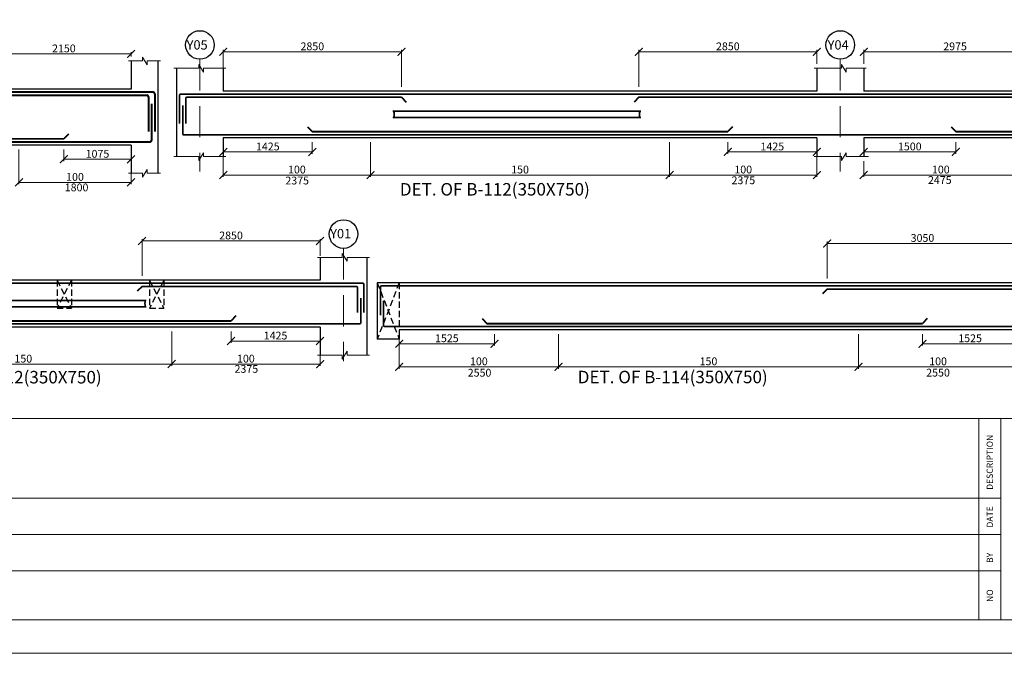
# Model space of a CAD drawing. Units: millimetres. Extents: x 2595901 to 7898244, y -1246169 to 332183.
# Drawn here: x 7727674 to 7759193, y -1223911 to -1203616 of the extents above; entities that cross this region are included whole.
import ezdxf

# ---------------------------------------------------------------- set-up
doc = ezdxf.new("R2010")
doc.units = ezdxf.units.MM
doc.header["$PDMODE"] = 34
doc.header["$PDSIZE"] = -7
for name, pattern in [('DASHDOT', [25.4, 12.7, -6.35, 0, -6.35]), ('DASHED', [0.75, 0.5, -0.25]), ('DASHED2', [0.375, 0.25, -0.125]), ('KAPL-DASHDOT', [12.7, 6.35, -3.175, 0, -3.175])]:
    doc.linetypes.add(name, pattern=pattern)
doc.layers.get('0').update_dxf_attribs({"lineweight": 18})
doc.layers.get('DEFPOINTS').update_dxf_attribs({"lineweight": 13})
doc.layers.add('AG STRUCTURAL SUB GRID', color=251, linetype='KAPL-DASHDOT')
for name, color, linetype, lineweight in [('BEAM', 3, 'Continuous', 25), ('REIN', 42, 'Continuous', 35), ('REINF1', 42, 'Continuous', 40), ('S_COL', 4, 'Continuous', 30), ('S_GRID', 253, 'DASHDOT', 18), ('S_RCC', 3, 'Continuous', 25), ('S_TEXT', 4, 'Continuous', 25), ('TEXT', 130, 'Continuous', 25), ('TEXTLIGHT', 1, 'Continuous', 13)]:
    doc.layers.add(name, color=color, linetype=linetype, lineweight=lineweight)
doc.styles.add('ROMANS', font='ROMANS.SHX', dxfattribs={"width": 0.85, "height": 250})
doc.styles.add('S_Notes', font='romans.shx', dxfattribs={"height": 10})
doc.styles.add('STYLECG', font='ic-romand.shx')
doc.dimstyles.new('50', dxfattribs={"dimscale": 2, "dimtxt": 250, "dimasz": 125, "dimexe": 30, "dimexo": 70, "dimgap": 60, "dimtad": 1, "dimdec": 0, "dimlfac": 0.5, "dimzin": 0, "dimdsep": 46, "dimtxsty": 'ROMANS', "dimblk": 'ARCHTICK', "dimcen": 1, "dimclrd": 1, "dimclre": 1, "dimclrt": 256, "dimadec": 0, "dimazin": 0, "dimtfac": 1, "dimtdec": 0, "dimtmove": 0, "dimatfit": 3, "dimfxl": 30, "dimtolj": 1, "dimtzin": 0, "dimlwd": 5, "dimlwe": 5, "dimarcsym": 0})

# ---------------------------------------------------------------- blocks, each defined once
blk = doc.blocks.new('_ArchTick')
at = {"color": 0, "linetype": 'ByBlock', "const_width": 0.15}
blk.add_lwpolyline([(-0.5, -0.5), (0.5, 0.5)], dxfattribs=at)
blk = doc.blocks.new('*D2713')
at = {"color": 1, "lineweight": 5, "transparency": 16777216}
for p, q in [((7729089, -1207777), (7729089, -1208147)), ((7729089, -1208087), (7731239, -1208087)), ((7731239, -1207777), (7731239, -1208147))]:
    blk.add_line(p, q, dxfattribs=at)
at = {"layer": 'DEFPOINTS', "color": 0, "linetype": 'ByBlock', "transparency": 16777216}
for p in [(7729089, -1207637), (7731239, -1207637), (7731239, -1208087)]:
    blk.add_point(p, dxfattribs=at)
at = {"color": 1, "linetype": 'ByBlock', "lineweight": 5, "transparency": 16777216, "xscale": 250, "yscale": 250, "zscale": 250, "rotation": 180}
blk.add_blockref('_ArchTick', (7729089, -1208087), dxfattribs=at)
at = {"color": 1, "linetype": 'ByBlock', "lineweight": 5, "transparency": 16777216, "xscale": 250, "yscale": 250, "zscale": 250}
blk.add_blockref('_ArchTick', (7731239, -1208087), dxfattribs=at)
at = {"linetype": 'ByBlock', "transparency": 16777216, "insert": (7730164, -1207912), "char_height": 250, "attachment_point": 5, "style": 'ROMANS'}
blk.add_mtext('\\A1;1075', dxfattribs=at)
blk = doc.blocks.new('*D2539')
at = {"color": 1, "lineweight": 5, "transparency": 16777216}
for p, q in [((7754523, -1213685), (7754523, -1214794)), ((7759623, -1213685), (7759623, -1214794)), ((7754523, -1214734), (7759623, -1214734))]:
    blk.add_line(p, q, dxfattribs=at)
at = {"layer": 'DEFPOINTS', "color": 0, "linetype": 'ByBlock', "transparency": 16777216}
for p in [(7754523, -1213545), (7759623, -1213545), (7759623, -1214734)]:
    blk.add_point(p, dxfattribs=at)
at = {"color": 1, "linetype": 'ByBlock', "lineweight": 5, "transparency": 16777216, "xscale": 250, "yscale": 250, "zscale": 250, "rotation": 180}
blk.add_blockref('_ArchTick', (7754523, -1214734), dxfattribs=at)
at = {"color": 1, "linetype": 'ByBlock', "lineweight": 5, "transparency": 16777216, "xscale": 250, "yscale": 250, "zscale": 250}
blk.add_blockref('_ArchTick', (7759623, -1214734), dxfattribs=at)
at = {"linetype": 'ByBlock', "transparency": 16777216, "insert": (7757073, -1214559), "char_height": 250, "attachment_point": 5, "style": 'ROMANS'}
blk.add_mtext('\\A1;100', dxfattribs=at)
blk = doc.blocks.new('*D2543')
at = {"color": 1, "lineweight": 5, "transparency": 16777216}
for p, q in [((7756573, -1213685), (7756573, -1214055)), ((7759623, -1213685), (7759623, -1214055)), ((7756573, -1213995), (7759623, -1213995))]:
    blk.add_line(p, q, dxfattribs=at)
at = {"layer": 'DEFPOINTS', "color": 0, "linetype": 'ByBlock', "transparency": 16777216}
for p in [(7756573, -1213545), (7759623, -1213545), (7759623, -1213995)]:
    blk.add_point(p, dxfattribs=at)
at = {"color": 1, "linetype": 'ByBlock', "lineweight": 5, "transparency": 16777216, "xscale": 250, "yscale": 250, "zscale": 250, "rotation": 180}
blk.add_blockref('_ArchTick', (7756573, -1213995), dxfattribs=at)
at = {"color": 1, "linetype": 'ByBlock', "lineweight": 5, "transparency": 16777216, "xscale": 250, "yscale": 250, "zscale": 250}
blk.add_blockref('_ArchTick', (7759623, -1213995), dxfattribs=at)
at = {"linetype": 'ByBlock', "transparency": 16777216, "insert": (7758098, -1213820), "char_height": 250, "attachment_point": 5, "style": 'ROMANS'}
blk.add_mtext('\\A1;1525', dxfattribs=at)
blk = doc.blocks.new('*D2537')
at = {"color": 1, "lineweight": 5, "transparency": 16777216}
for p, q in [((7739823, -1213685), (7739823, -1214794)), ((7744923, -1213685), (7744923, -1214794)), ((7744923, -1214734), (7739823, -1214734))]:
    blk.add_line(p, q, dxfattribs=at)
at = {"layer": 'DEFPOINTS', "color": 0, "linetype": 'ByBlock', "transparency": 16777216}
for p in [(7739823, -1213545), (7744923, -1213545), (7739823, -1214734)]:
    blk.add_point(p, dxfattribs=at)
at = {"color": 1, "linetype": 'ByBlock', "lineweight": 5, "transparency": 16777216, "xscale": 250, "yscale": 250, "zscale": 250, "rotation": 180}
blk.add_blockref('_ArchTick', (7739823, -1214734), dxfattribs=at)
at = {"color": 1, "linetype": 'ByBlock', "lineweight": 5, "transparency": 16777216, "xscale": 250, "yscale": 250, "zscale": 250}
blk.add_blockref('_ArchTick', (7744923, -1214734), dxfattribs=at)
at = {"linetype": 'ByBlock', "transparency": 16777216, "insert": (7742373, -1214559), "char_height": 250, "attachment_point": 5, "style": 'ROMANS'}
blk.add_mtext('\\A1;100', dxfattribs=at)
blk = doc.blocks.new('*D2544')
at = {"color": 1, "lineweight": 5, "transparency": 16777216}
for p, q in [((7739823, -1213685), (7739823, -1214055)), ((7742873, -1213685), (7742873, -1214055)), ((7742873, -1213995), (7739823, -1213995))]:
    blk.add_line(p, q, dxfattribs=at)
at = {"layer": 'DEFPOINTS', "color": 0, "linetype": 'ByBlock', "transparency": 16777216}
for p in [(7739823, -1213545), (7742873, -1213545), (7739823, -1213995)]:
    blk.add_point(p, dxfattribs=at)
at = {"color": 1, "linetype": 'ByBlock', "lineweight": 5, "transparency": 16777216, "xscale": 250, "yscale": 250, "zscale": 250, "rotation": 180}
blk.add_blockref('_ArchTick', (7739823, -1213995), dxfattribs=at)
at = {"color": 1, "linetype": 'ByBlock', "lineweight": 5, "transparency": 16777216, "xscale": 250, "yscale": 250, "zscale": 250}
blk.add_blockref('_ArchTick', (7742873, -1213995), dxfattribs=at)
at = {"linetype": 'ByBlock', "transparency": 16777216, "insert": (7741348, -1213820), "char_height": 250, "attachment_point": 5, "style": 'ROMANS'}
blk.add_mtext('\\A1;1525', dxfattribs=at)
blk = doc.blocks.new('*D2474')
at = {"color": 1, "lineweight": 5, "transparency": 16777216}
for p, q in [((7727651, -1207777), (7727651, -1208886)), ((7731239, -1208386), (7731239, -1208886)), ((7727651, -1208826), (7731239, -1208826))]:
    blk.add_line(p, q, dxfattribs=at)
at = {"layer": 'DEFPOINTS', "color": 0, "linetype": 'ByBlock', "transparency": 16777216}
for p in [(7727651, -1207637, 0), (7731239, -1208246), (7731239, -1208826)]:
    blk.add_point(p, dxfattribs=at)
at = {"color": 1, "linetype": 'ByBlock', "lineweight": 5, "transparency": 16777216, "xscale": 250, "yscale": 250, "zscale": 250, "rotation": 180}
blk.add_blockref('_ArchTick', (7727651, -1208826), dxfattribs=at)
at = {"color": 1, "linetype": 'ByBlock', "lineweight": 5, "transparency": 16777216, "xscale": 250, "yscale": 250, "zscale": 250}
blk.add_blockref('_ArchTick', (7731239, -1208826), dxfattribs=at)
at = {"linetype": 'ByBlock', "transparency": 16777216, "insert": (7729445, -1208651), "char_height": 250, "attachment_point": 5, "style": 'ROMANS'}
blk.add_mtext('\\A1;100', dxfattribs=at)
blk = doc.blocks.new('*D2497')
at = {"color": 1, "lineweight": 5, "transparency": 16777216}
for p, q in [((7726939, -1205697), (7726939, -1204651)), ((7731239, -1204711), (7726939, -1204711)), ((7731239, -1204797), (7731239, -1204651))]:
    blk.add_line(p, q, dxfattribs=at)
at = {"layer": 'DEFPOINTS', "color": 0, "linetype": 'ByBlock', "transparency": 16777216}
for p in [(7726939, -1204711), (7731239, -1204937), (7726939, -1205837)]:
    blk.add_point(p, dxfattribs=at)
at = {"color": 1, "linetype": 'ByBlock', "lineweight": 5, "transparency": 16777216, "xscale": 250, "yscale": 250, "zscale": 250, "rotation": 180}
blk.add_blockref('_ArchTick', (7726939, -1204711), dxfattribs=at)
at = {"color": 1, "linetype": 'ByBlock', "lineweight": 5, "transparency": 16777216, "xscale": 250, "yscale": 250, "zscale": 250}
blk.add_blockref('_ArchTick', (7731239, -1204711), dxfattribs=at)
at = {"linetype": 'ByBlock', "transparency": 16777216, "insert": (7729089, -1204536), "char_height": 250, "attachment_point": 5, "style": 'ROMANS'}
blk.add_mtext('\\A1;2150', dxfattribs=at)
blk = doc.blocks.new('*D2503')
at = {"color": 1, "lineweight": 5, "transparency": 16777216}
for p, q in [((7732540, -1213599), (7732540, -1214708)), ((7737290, -1214208), (7737290, -1214708)), ((7732540, -1214648), (7737290, -1214648))]:
    blk.add_line(p, q, dxfattribs=at)
at = {"layer": 'DEFPOINTS', "color": 0, "linetype": 'ByBlock', "transparency": 16777216}
for p in [(7732540, -1213459), (7737290, -1214068), (7737290, -1214648)]:
    blk.add_point(p, dxfattribs=at)
at = {"color": 1, "linetype": 'ByBlock', "lineweight": 5, "transparency": 16777216, "xscale": 250, "yscale": 250, "zscale": 250, "rotation": 180}
blk.add_blockref('_ArchTick', (7732540, -1214648), dxfattribs=at)
at = {"color": 1, "linetype": 'ByBlock', "lineweight": 5, "transparency": 16777216, "xscale": 250, "yscale": 250, "zscale": 250}
blk.add_blockref('_ArchTick', (7737290, -1214648), dxfattribs=at)
at = {"linetype": 'ByBlock', "transparency": 16777216, "insert": (7734915, -1214473), "char_height": 250, "attachment_point": 5, "style": 'ROMANS'}
blk.add_mtext('\\A1;100', dxfattribs=at)
blk = doc.blocks.new('*D2504')
at = {"color": 1, "lineweight": 5, "transparency": 16777216}
for p, q in [((7734440, -1213599), (7734440, -1213969)), ((7737290, -1213599), (7737290, -1213969)), ((7734440, -1213909), (7737290, -1213909))]:
    blk.add_line(p, q, dxfattribs=at)
at = {"layer": 'DEFPOINTS', "color": 0, "linetype": 'ByBlock', "transparency": 16777216}
for p in [(7734440, -1213459), (7737290, -1213459), (7737290, -1213909)]:
    blk.add_point(p, dxfattribs=at)
at = {"color": 1, "linetype": 'ByBlock', "lineweight": 5, "transparency": 16777216, "xscale": 250, "yscale": 250, "zscale": 250, "rotation": 180}
blk.add_blockref('_ArchTick', (7734440, -1213909), dxfattribs=at)
at = {"color": 1, "linetype": 'ByBlock', "lineweight": 5, "transparency": 16777216, "xscale": 250, "yscale": 250, "zscale": 250}
blk.add_blockref('_ArchTick', (7737290, -1213909), dxfattribs=at)
at = {"linetype": 'ByBlock', "transparency": 16777216, "insert": (7735865, -1213734), "char_height": 250, "attachment_point": 5, "style": 'ROMANS'}
blk.add_mtext('\\A1;1425', dxfattribs=at)
blk = doc.blocks.new('*D2505')
at = {"color": 1, "lineweight": 5, "transparency": 16777216}
for p, q in [((7732540, -1213599), (7732540, -1214708)), ((7723040, -1214427), (7723040, -1214708)), ((7723040, -1214648), (7732540, -1214648))]:
    blk.add_line(p, q, dxfattribs=at)
at = {"layer": 'DEFPOINTS', "color": 0, "linetype": 'ByBlock', "transparency": 16777216}
for p in [(7732540, -1213459, 0), (7723040, -1214287, 0), (7732540, -1214648)]:
    blk.add_point(p, dxfattribs=at)
at = {"color": 1, "linetype": 'ByBlock', "lineweight": 5, "transparency": 16777216, "xscale": 250, "yscale": 250, "zscale": 250, "rotation": 180}
blk.add_blockref('_ArchTick', (7723040, -1214648), dxfattribs=at)
at = {"color": 1, "linetype": 'ByBlock', "lineweight": 5, "transparency": 16777216, "xscale": 250, "yscale": 250, "zscale": 250}
blk.add_blockref('_ArchTick', (7732540, -1214648), dxfattribs=at)
at = {"linetype": 'ByBlock', "transparency": 16777216, "insert": (7727790, -1214473), "char_height": 250, "attachment_point": 5, "style": 'ROMANS'}
blk.add_mtext('\\A1;150', dxfattribs=at)
blk = doc.blocks.new('*D2510')
at = {"color": 1, "lineweight": 5, "transparency": 16777216}
for p, q in [((7734192, -1207542), (7734192, -1207912)), ((7737042, -1207542), (7737042, -1207912)), ((7737042, -1207852), (7734192, -1207852))]:
    blk.add_line(p, q, dxfattribs=at)
at = {"layer": 'DEFPOINTS', "color": 0, "linetype": 'ByBlock', "transparency": 16777216}
for p in [(7734192, -1207402), (7737042, -1207402), (7734192, -1207852)]:
    blk.add_point(p, dxfattribs=at)
at = {"color": 1, "linetype": 'ByBlock', "lineweight": 5, "transparency": 16777216, "xscale": 250, "yscale": 250, "zscale": 250, "rotation": 180}
blk.add_blockref('_ArchTick', (7734192, -1207852), dxfattribs=at)
at = {"color": 1, "linetype": 'ByBlock', "lineweight": 5, "transparency": 16777216, "xscale": 250, "yscale": 250, "zscale": 250}
blk.add_blockref('_ArchTick', (7737042, -1207852), dxfattribs=at)
at = {"linetype": 'ByBlock', "transparency": 16777216, "insert": (7735617, -1207677), "char_height": 250, "attachment_point": 5, "style": 'ROMANS'}
blk.add_mtext('\\A1;1425', dxfattribs=at)
blk = doc.blocks.new('*D2511')
at = {"color": 1, "lineweight": 5, "transparency": 16777216}
for p, q in [((7738904, -1207542), (7738904, -1208651)), ((7734192, -1207851), (7734192, -1208651)), ((7738904, -1208591), (7734192, -1208591))]:
    blk.add_line(p, q, dxfattribs=at)
at = {"layer": 'DEFPOINTS', "color": 0, "linetype": 'ByBlock', "transparency": 16777216}
for p in [(7738904, -1207402), (7734192, -1207711), (7734192, -1208591)]:
    blk.add_point(p, dxfattribs=at)
at = {"color": 1, "linetype": 'ByBlock', "lineweight": 5, "transparency": 16777216, "xscale": 250, "yscale": 250, "zscale": 250, "rotation": 180}
blk.add_blockref('_ArchTick', (7734192, -1208591), dxfattribs=at)
at = {"color": 1, "linetype": 'ByBlock', "lineweight": 5, "transparency": 16777216, "xscale": 250, "yscale": 250, "zscale": 250}
blk.add_blockref('_ArchTick', (7738904, -1208591), dxfattribs=at)
at = {"linetype": 'ByBlock', "transparency": 16777216, "insert": (7736548, -1208416), "char_height": 250, "attachment_point": 5, "style": 'ROMANS'}
blk.add_mtext('\\A1;100', dxfattribs=at)
blk = doc.blocks.new('*D2512')
at = {"color": 1, "lineweight": 5, "transparency": 16777216}
for p, q in [((7748479, -1207542), (7748479, -1208651)), ((7753192, -1207851), (7753192, -1208651)), ((7748479, -1208591), (7753192, -1208591))]:
    blk.add_line(p, q, dxfattribs=at)
at = {"layer": 'DEFPOINTS', "color": 0, "linetype": 'ByBlock', "transparency": 16777216}
for p in [(7748479, -1207402), (7753192, -1207711), (7753192, -1208591)]:
    blk.add_point(p, dxfattribs=at)
at = {"color": 1, "linetype": 'ByBlock', "lineweight": 5, "transparency": 16777216, "xscale": 250, "yscale": 250, "zscale": 250, "rotation": 180}
blk.add_blockref('_ArchTick', (7748479, -1208591), dxfattribs=at)
at = {"color": 1, "linetype": 'ByBlock', "lineweight": 5, "transparency": 16777216, "xscale": 250, "yscale": 250, "zscale": 250}
blk.add_blockref('_ArchTick', (7753192, -1208591), dxfattribs=at)
at = {"linetype": 'ByBlock', "transparency": 16777216, "insert": (7750835, -1208416), "char_height": 250, "attachment_point": 5, "style": 'ROMANS'}
blk.add_mtext('\\A1;100', dxfattribs=at)
blk = doc.blocks.new('*D2513')
at = {"color": 1, "lineweight": 5, "transparency": 16777216}
for p, q in [((7750342, -1207542), (7750342, -1207912)), ((7753192, -1207542), (7753192, -1207912)), ((7750342, -1207852), (7753192, -1207852))]:
    blk.add_line(p, q, dxfattribs=at)
at = {"layer": 'DEFPOINTS', "color": 0, "linetype": 'ByBlock', "transparency": 16777216}
for p in [(7750342, -1207402), (7753192, -1207402), (7753192, -1207852)]:
    blk.add_point(p, dxfattribs=at)
at = {"color": 1, "linetype": 'ByBlock', "lineweight": 5, "transparency": 16777216, "xscale": 250, "yscale": 250, "zscale": 250, "rotation": 180}
blk.add_blockref('_ArchTick', (7750342, -1207852), dxfattribs=at)
at = {"color": 1, "linetype": 'ByBlock', "lineweight": 5, "transparency": 16777216, "xscale": 250, "yscale": 250, "zscale": 250}
blk.add_blockref('_ArchTick', (7753192, -1207852), dxfattribs=at)
at = {"linetype": 'ByBlock', "transparency": 16777216, "insert": (7751767, -1207677), "char_height": 250, "attachment_point": 5, "style": 'ROMANS'}
blk.add_mtext('\\A1;1425', dxfattribs=at)
blk = doc.blocks.new('*D2514')
at = {"color": 1, "lineweight": 5, "transparency": 16777216}
for p, q in [((7759629, -1207542), (7759629, -1208651)), ((7754692, -1208151), (7754692, -1208651)), ((7759629, -1208591), (7754692, -1208591))]:
    blk.add_line(p, q, dxfattribs=at)
at = {"layer": 'DEFPOINTS', "color": 0, "linetype": 'ByBlock', "transparency": 16777216}
for p in [(7759629, -1207402), (7754692, -1208011), (7754692, -1208591)]:
    blk.add_point(p, dxfattribs=at)
at = {"color": 1, "linetype": 'ByBlock', "lineweight": 5, "transparency": 16777216, "xscale": 250, "yscale": 250, "zscale": 250, "rotation": 180}
blk.add_blockref('_ArchTick', (7754692, -1208591), dxfattribs=at)
at = {"color": 1, "linetype": 'ByBlock', "lineweight": 5, "transparency": 16777216, "xscale": 250, "yscale": 250, "zscale": 250}
blk.add_blockref('_ArchTick', (7759629, -1208591), dxfattribs=at)
at = {"linetype": 'ByBlock', "transparency": 16777216, "insert": (7757160, -1208416), "char_height": 250, "attachment_point": 5, "style": 'ROMANS'}
blk.add_mtext('\\A1;100', dxfattribs=at)
blk = doc.blocks.new('*D2515')
at = {"color": 1, "lineweight": 5, "transparency": 16777216}
for p, q in [((7754692, -1207542), (7754692, -1207912)), ((7757642, -1207542), (7757642, -1207912)), ((7757642, -1207852), (7754692, -1207852))]:
    blk.add_line(p, q, dxfattribs=at)
at = {"layer": 'DEFPOINTS', "color": 0, "linetype": 'ByBlock', "transparency": 16777216}
for p in [(7754692, -1207402), (7757642, -1207402), (7754692, -1207852)]:
    blk.add_point(p, dxfattribs=at)
at = {"color": 1, "linetype": 'ByBlock', "lineweight": 5, "transparency": 16777216, "xscale": 250, "yscale": 250, "zscale": 250, "rotation": 180}
blk.add_blockref('_ArchTick', (7754692, -1207852), dxfattribs=at)
at = {"color": 1, "linetype": 'ByBlock', "lineweight": 5, "transparency": 16777216, "xscale": 250, "yscale": 250, "zscale": 250}
blk.add_blockref('_ArchTick', (7757642, -1207852), dxfattribs=at)
at = {"linetype": 'ByBlock', "transparency": 16777216, "insert": (7756167, -1207677), "char_height": 250, "attachment_point": 5, "style": 'ROMANS'}
blk.add_mtext('\\A1;1500', dxfattribs=at)
blk = doc.blocks.new('*D2520')
at = {"color": 1, "lineweight": 5, "transparency": 16777216}
for p, q in [((7734192, -1205151), (7734192, -1204585)), ((7739892, -1205762), (7739892, -1204585)), ((7734192, -1204645), (7739892, -1204645))]:
    blk.add_line(p, q, dxfattribs=at)
at = {"layer": 'DEFPOINTS', "color": 0, "linetype": 'ByBlock', "transparency": 16777216}
for p in [(7739892, -1204645), (7734192, -1205291), (7739892, -1205902)]:
    blk.add_point(p, dxfattribs=at)
at = {"color": 1, "linetype": 'ByBlock', "lineweight": 5, "transparency": 16777216, "xscale": 250, "yscale": 250, "zscale": 250, "rotation": 180}
blk.add_blockref('_ArchTick', (7734192, -1204645), dxfattribs=at)
at = {"color": 1, "linetype": 'ByBlock', "lineweight": 5, "transparency": 16777216, "xscale": 250, "yscale": 250, "zscale": 250}
blk.add_blockref('_ArchTick', (7739892, -1204645), dxfattribs=at)
at = {"linetype": 'ByBlock', "transparency": 16777216, "insert": (7737042, -1204470), "char_height": 250, "attachment_point": 5, "style": 'ROMANS'}
blk.add_mtext('\\A1;2850', dxfattribs=at)
blk = doc.blocks.new('*D2521')
at = {"color": 1, "lineweight": 5, "transparency": 16777216}
for p, q in [((7748479, -1207542), (7748479, -1208651)), ((7738904, -1208070), (7738904, -1208651)), ((7738904, -1208591), (7748479, -1208591))]:
    blk.add_line(p, q, dxfattribs=at)
at = {"layer": 'DEFPOINTS', "color": 0, "linetype": 'ByBlock', "transparency": 16777216}
for p in [(7748479, -1207402), (7738904, -1207930), (7748479, -1208591)]:
    blk.add_point(p, dxfattribs=at)
at = {"color": 1, "linetype": 'ByBlock', "lineweight": 5, "transparency": 16777216, "xscale": 250, "yscale": 250, "zscale": 250, "rotation": 180}
blk.add_blockref('_ArchTick', (7738904, -1208591), dxfattribs=at)
at = {"color": 1, "linetype": 'ByBlock', "lineweight": 5, "transparency": 16777216, "xscale": 250, "yscale": 250, "zscale": 250}
blk.add_blockref('_ArchTick', (7748479, -1208591), dxfattribs=at)
at = {"linetype": 'ByBlock', "transparency": 16777216, "insert": (7743692, -1208416), "char_height": 250, "attachment_point": 5, "style": 'ROMANS'}
blk.add_mtext('\\A1;150', dxfattribs=at)
blk = doc.blocks.new('*D2522')
at = {"color": 1, "lineweight": 5, "transparency": 16777216}
for p, q in [((7747492, -1205762), (7747492, -1204585)), ((7753192, -1205028), (7753192, -1204585)), ((7753192, -1204645), (7747492, -1204645))]:
    blk.add_line(p, q, dxfattribs=at)
at = {"layer": 'DEFPOINTS', "color": 0, "linetype": 'ByBlock', "transparency": 16777216}
for p in [(7747492, -1204645), (7753192, -1205168), (7747492, -1205902)]:
    blk.add_point(p, dxfattribs=at)
at = {"color": 1, "linetype": 'ByBlock', "lineweight": 5, "transparency": 16777216, "xscale": 250, "yscale": 250, "zscale": 250, "rotation": 180}
blk.add_blockref('_ArchTick', (7747492, -1204645), dxfattribs=at)
at = {"color": 1, "linetype": 'ByBlock', "lineweight": 5, "transparency": 16777216, "xscale": 250, "yscale": 250, "zscale": 250}
blk.add_blockref('_ArchTick', (7753192, -1204645), dxfattribs=at)
at = {"linetype": 'ByBlock', "transparency": 16777216, "insert": (7750342, -1204470), "char_height": 250, "attachment_point": 5, "style": 'ROMANS'}
blk.add_mtext('\\A1;2850', dxfattribs=at)
blk = doc.blocks.new('*D2523')
at = {"color": 1, "lineweight": 5, "transparency": 16777216}
for p, q in [((7754692, -1205028), (7754692, -1204585)), ((7760542, -1205762), (7760542, -1204585)), ((7754692, -1204645), (7760542, -1204645))]:
    blk.add_line(p, q, dxfattribs=at)
at = {"layer": 'DEFPOINTS', "color": 0, "linetype": 'ByBlock', "transparency": 16777216}
for p in [(7760542, -1204645), (7754692, -1205168), (7760542, -1205902)]:
    blk.add_point(p, dxfattribs=at)
at = {"color": 1, "linetype": 'ByBlock', "lineweight": 5, "transparency": 16777216, "xscale": 250, "yscale": 250, "zscale": 250, "rotation": 180}
blk.add_blockref('_ArchTick', (7754692, -1204645), dxfattribs=at)
at = {"color": 1, "linetype": 'ByBlock', "lineweight": 5, "transparency": 16777216, "xscale": 250, "yscale": 250, "zscale": 250}
blk.add_blockref('_ArchTick', (7760542, -1204645), dxfattribs=at)
at = {"linetype": 'ByBlock', "transparency": 16777216, "insert": (7757617, -1204470), "char_height": 250, "attachment_point": 5, "style": 'ROMANS'}
blk.add_mtext('\\A1;2975', dxfattribs=at)
blk = doc.blocks.new('*D2525')
at = {"color": 1, "lineweight": 5, "transparency": 16777216}
for p, q in [((7731590, -1211819), (7731590, -1210643)), ((7737290, -1210703), (7731590, -1210703)), ((7737290, -1211177), (7737290, -1210643))]:
    blk.add_line(p, q, dxfattribs=at)
at = {"layer": 'DEFPOINTS', "color": 0, "linetype": 'ByBlock', "transparency": 16777216}
for p in [(7731590, -1210703), (7737290, -1211317, 0), (7731590, -1211959)]:
    blk.add_point(p, dxfattribs=at)
at = {"color": 1, "linetype": 'ByBlock', "lineweight": 5, "transparency": 16777216, "xscale": 250, "yscale": 250, "zscale": 250, "rotation": 180}
blk.add_blockref('_ArchTick', (7731590, -1210703), dxfattribs=at)
at = {"color": 1, "linetype": 'ByBlock', "lineweight": 5, "transparency": 16777216, "xscale": 250, "yscale": 250, "zscale": 250}
blk.add_blockref('_ArchTick', (7737290, -1210703), dxfattribs=at)
at = {"linetype": 'ByBlock', "transparency": 16777216, "insert": (7734440, -1210528), "char_height": 250, "attachment_point": 5, "style": 'ROMANS'}
blk.add_mtext('\\A1;2850', dxfattribs=at)
blk = doc.blocks.new('*D2538')
at = {"color": 1, "lineweight": 5, "transparency": 16777216}
for p, q in [((7754523, -1213685), (7754523, -1214794)), ((7744923, -1214513), (7744923, -1214794)), ((7744923, -1214734), (7754523, -1214734))]:
    blk.add_line(p, q, dxfattribs=at)
at = {"layer": 'DEFPOINTS', "color": 0, "linetype": 'ByBlock', "transparency": 16777216}
for p in [(7754523, -1213545, 0), (7744923, -1214373, 0), (7754523, -1214734)]:
    blk.add_point(p, dxfattribs=at)
at = {"color": 1, "linetype": 'ByBlock', "lineweight": 5, "transparency": 16777216, "xscale": 250, "yscale": 250, "zscale": 250, "rotation": 180}
blk.add_blockref('_ArchTick', (7744923, -1214734), dxfattribs=at)
at = {"color": 1, "linetype": 'ByBlock', "lineweight": 5, "transparency": 16777216, "xscale": 250, "yscale": 250, "zscale": 250}
blk.add_blockref('_ArchTick', (7754523, -1214734), dxfattribs=at)
at = {"linetype": 'ByBlock', "transparency": 16777216, "insert": (7749723, -1214559), "char_height": 250, "attachment_point": 5, "style": 'ROMANS'}
blk.add_mtext('\\A1;150', dxfattribs=at)
blk = doc.blocks.new('*D2541')
at = {"color": 1, "lineweight": 5, "transparency": 16777216}
for p, q in [((7753523, -1211905), (7753523, -1210723)), ((7759623, -1210783), (7753523, -1210783)), ((7759623, -1211905), (7759623, -1210723))]:
    blk.add_line(p, q, dxfattribs=at)
at = {"layer": 'DEFPOINTS', "color": 0, "linetype": 'ByBlock', "transparency": 16777216}
for p in [(7753523, -1210783), (7753523, -1212045), (7759623, -1212045)]:
    blk.add_point(p, dxfattribs=at)
at = {"color": 1, "linetype": 'ByBlock', "lineweight": 5, "transparency": 16777216, "xscale": 250, "yscale": 250, "zscale": 250, "rotation": 180}
blk.add_blockref('_ArchTick', (7753523, -1210783), dxfattribs=at)
at = {"color": 1, "linetype": 'ByBlock', "lineweight": 5, "transparency": 16777216, "xscale": 250, "yscale": 250, "zscale": 250}
blk.add_blockref('_ArchTick', (7759623, -1210783), dxfattribs=at)
at = {"linetype": 'ByBlock', "transparency": 16777216, "insert": (7756573, -1210608), "char_height": 250, "attachment_point": 5, "style": 'ROMANS'}
blk.add_mtext('\\A1;3050', dxfattribs=at)

msp = doc.modelspace()

# ---------------------------------------------------------------- linework, layer by layer
at = {"color": 7}
for p, q in [((7792296.3, -1216390.6), (7710331.1, -1216390.6)), ((7758376.2, -1222843.8), (7758376.2, -1216410.6)), ((7758376.2, -1222843.8), (7758376.2, -1216410.6)), ((7759078.9, -1222843.8), (7759078.9, -1216410.6)), ((7759078.9, -1218946.7), (7714499.2, -1218946.7)), ((7759078.9, -1220109.1), (7714499.2, -1220109.1)), ((7759078.9, -1221271.4), (7714499.2, -1221271.4))]:
    msp.add_line(p, q, dxfattribs=at)
msp.add_lwpolyline([(7710331.1, -1222843.8), (7792296.3, -1222843.8), (7792296.3, -1165578.6), (7710331.1, -1165578.6)], close=True, dxfattribs=at)
at = {"layer": 'AG STRUCTURAL SUB GRID', "color": 4, "linetype": 'ByBlock', "ltscale": 2}
for centre in [(7733441.6, -1204425, 0), (7753941.6, -1204425, 0), (7738039.9, -1210482.6, 0)]:
    msp.add_circle(centre, 457.1, dxfattribs=at)
at = {"layer": 'BEAM', "color": 251, "linetype": 'DASHED', "ltscale": 400}
for p, q in [((7728869.8, -1211959.3, 0), (7728869.8, -1212859.3, 0)), ((7729329.8, -1211959.3, 0), (7728869.8, -1212859.3, 0)), ((7728869.8, -1211959.3, 0), (7729329.8, -1212859.3, 0)), ((7729329.8, -1211959.3, 0), (7729329.8, -1212859.3, 0)), ((7731829.3, -1211959.3, 0), (7731829.3, -1212859.3, 0)), ((7732289.3, -1211959.3, 0), (7731829.3, -1212859.3, 0)), ((7731829.3, -1211959.3, 0), (7732289.3, -1212859.3, 0)), ((7732289.3, -1211959.3, 0), (7732289.3, -1212859.3, 0)), ((7728869.8, -1212859.3, 0), (7729329.8, -1212859.3, 0)), ((7731829.3, -1212859.3, 0), (7732289.3, -1212859.3, 0))]:
    msp.add_line(p, q, dxfattribs=at)
at = {"layer": 'REIN'}
for p, q in [((7732791.6, -1206031.7, 0), (7732791.6, -1206942.8, 0)), ((7788187, -1206001.7, 0), (7732821.6, -1206001.7, 0)), ((7732991.6, -1206131.7, 0), (7732991.6, -1206942.8, 0)), ((7739891.6, -1206101.7, 0), (7733021.6, -1206101.7, 0)), ((7760541.6, -1206101.7, 0), (7747491.6, -1206101.7, 0)), ((7732891.6, -1206365.8, 0), (7732891.6, -1207271.7, 0)), ((7739642.4, -1206549.7, 0), (7747537.4, -1206549.7, 0)), ((7739642.4, -1206753.7, 0), (7747537.9, -1206753.7, 0)), ((7729088.9, -1207437.1, 0), (7719038.9, -1207437.1, 0)), ((7788187, -1207301.7, 0), (7732921.6, -1207301.7, 0)), ((7738659.9, -1212059.3, 0), (7710685.7, -1212059.3, 0)), ((7738459.9, -1212159.3, 0), (7731589.8, -1212159.3, 0)), ((7738689.9, -1212089.3, 0), (7738689.9, -1212998.1, 0)), ((7739222.7, -1212174.7, 0), (7739222.7, -1213083.6, 0)), ((7792099, -1212144.7, 0), (7739252.7, -1212144.7, 0)), ((7738489.9, -1212189.3, 0), (7738489.9, -1212998.1, 0)), ((7753522.7, -1212244.7, 0), (7766622.7, -1212244.7, 0)), ((7723809.9, -1212607.3, 0), (7731705.2, -1212607.3, 0)), ((7723809.9, -1212811.2, 0), (7731705.7, -1212811.2, 0)), ((7738589.9, -1212539.6, 0), (7738589.9, -1213329.3, 0)), ((7739322.7, -1212625, 0), (7739322.7, -1213414.7, 0)), ((7738559.9, -1213359.3, 0), (7710685.7, -1213359.3, 0)), ((7792099, -1213444.7, 0), (7739352.7, -1213444.7, 0))]:
    msp.add_line(p, q, dxfattribs=at)
for centre, radius, start, end in [((7732821.6, -1206031.7, 0), 30, 90, 180), ((7733021.6, -1206131.7, 0), 30, 90, 180), ((7739434.6, -1206651.1, 0), 231.7, 333.73976, 25.9678), ((7739682.7, -1206753.7, 0), 40.2, 180, 211.54845), ((7739683.2, -1206549.7, 0), 40.2, 148.45155, 180), ((7747745.7, -1206651.1, 0), 231.7, 154.0322, 206.26024), ((7747497.2, -1206549.7, 0), 40.2, 0, 31.54845), ((7747497.7, -1206753.7, 0), 40.2, 328.45155, 0), ((7732921.6, -1207271.7, 0), 30, 180, 270), ((7738459.9, -1212189.3, 0), 30, 0, 90), ((7738659.9, -1212089.3, 0), 30, 0, 90), ((7739252.7, -1212174.7, 0), 30, 90, 180), ((7731913.5, -1212708.7, 0), 231.7, 154.0322, 206.26024), ((7731664.9, -1212607.3, 0), 40.2, 0, 31.54845), ((7731665.4, -1212811.2, 0), 40.2, 328.45155, 0), ((7738559.9, -1213329.3, 0), 30, 270, 0), ((7739352.7, -1213414.7, 0), 30, 180, 270)]:
    msp.add_arc(centre, radius, start, end, dxfattribs=at)
at = {"layer": 'REINF1'}
for p, q in [((7731948.9, -1205937.1, 0), (7710685.7, -1205937.1, 0)), ((7726938.9, -1206037.1, 0), (7731748.9, -1206037.1, 0)), ((7731798.9, -1206087.1, 0), (7731798.9, -1207197.1, 0)), ((7731998.9, -1205987.1, 0), (7731998.9, -1207196.5, 0)), ((7739891.6, -1206101.7, 0), (7740041.2, -1206255.8, 0)), ((7747491.6, -1206101.7, 0), (7747342, -1206255.8, 0)), ((7731898.9, -1206310.6, 0), (7731898.9, -1207487.1, 0)), ((7736892, -1207047.5, 0), (7737041.6, -1207201.7, 0)), ((7750491.2, -1207047.5, 0), (7750341.6, -1207201.7, 0)), ((7757492, -1207047.5, 0), (7757641.6, -1207201.7, 0)), ((7729238.6, -1207283, 0), (7729088.9, -1207437.1, 0)), ((7737041.6, -1207201.7, 0), (7750341.6, -1207201.7, 0)), ((7757641.6, -1207201.7, 0), (7771491.6, -1207201.7, 0)), ((7731848.9, -1207537.1, 0), (7710685.7, -1207537.1, 0)), ((7731589.8, -1212159.3, 0), (7731440.2, -1212313.4, 0)), ((7753522.7, -1212244.7, 0), (7753373.1, -1212398.8, 0)), ((7734589.4, -1213105.1, 0), (7734439.8, -1213259.3, 0)), ((7721139.9, -1213259.3, 0), (7734439.8, -1213259.3, 0)), ((7742483.1, -1213190.6, 0), (7742632.7, -1213344.7, 0)), ((7742632.7, -1213344.7, 0), (7756572.7, -1213344.7, 0)), ((7756722.3, -1213190.6, 0), (7756572.7, -1213344.7, 0))]:
    msp.add_line(p, q, dxfattribs=at)
for centre, start, end in [((7731748.9, -1206087.1, 0), 0, 90), ((7731948.9, -1205987.1, 0), 0, 90), ((7731848.9, -1207487.1, 0), 270, 0)]:
    msp.add_arc(centre, 50, start, end, dxfattribs=at)
at = {"layer": 'S_COL'}
for p, q in [((7731238.9, -1204937.1, 0), (7731238.9, -1205837.1, 0)), ((7732098.9, -1204937.1, 0), (7732098.9, -1208537.1, 0)), ((7732691.6, -1205172.6, 0), (7732691.6, -1208001.7, 0)), ((7734191.6, -1205172.6, 0), (7734191.6, -1205901.7, 0)), ((7753191.6, -1205172.6, 0), (7753191.6, -1205901.7, 0)), ((7754691.6, -1205172.6, 0), (7754691.6, -1205901.7, 0)), ((7734191.6, -1207401.7, 0), (7734191.6, -1208001.7, 0)), ((7753191.6, -1207401.7, 0), (7753191.6, -1208001.7, 0)), ((7754691.6, -1207401.7, 0), (7754691.6, -1208001.7, 0)), ((7731238.9, -1207637.1, 0), (7731238.9, -1208537.1, 0)), ((7737289.9, -1211230.1, 0), (7737289.9, -1211959.3, 0)), ((7738789.9, -1211230.1, 0), (7738789.9, -1214359.3, 0)), ((7737289.9, -1213459.3, 0), (7737289.9, -1214359.3, 0))]:
    msp.add_line(p, q, dxfattribs=at)
at = {"layer": 'S_GRID', "linetype": 'DASHED2', "ltscale": 4000}
for p, q in [((7733441.6, -1204882, 0), (7733441.6, -1208482.9, 0)), ((7753941.6, -1204882, 0), (7753941.6, -1208482.9, 0)), ((7738039.9, -1210939.6, 0), (7738039.9, -1214555.3, 0))]:
    msp.add_line(p, q, dxfattribs=at)
at = {"layer": 'S_RCC', "color": 3, "linetype": 'ByBlock'}
for p, q in [((7731238.9, -1205837.1, 0), (7716888.9, -1205837.1, 0)), ((7753191.6, -1205901.7, 0), (7734191.6, -1205901.7, 0)), ((7774441.6, -1205901.7, 0), (7754691.6, -1205901.7, 0)), ((7753191.6, -1207401.7, 0), (7734191.6, -1207401.7, 0)), ((7774441.6, -1207401.7, 0), (7754691.6, -1207401.7, 0)), ((7731238.9, -1207637.1, 0), (7716888.9, -1207637.1, 0)), ((7737289.9, -1211959.3, 0), (7718289.9, -1211959.3, 0)), ((7792099, -1212044.7, 0), (7739122.7, -1212044.7, 0)), ((7739122.7, -1212044.7, 0), (7739122.7, -1213844.7, 0)), ((7737289.9, -1213459.3, 0), (7718289.9, -1213459.3, 0)), ((7759622.7, -1213544.7, 0), (7739822.7, -1213544.7, 0)), ((7739822.7, -1213544.7, 0), (7739822.7, -1213844.7, 0)), ((7739822.7, -1213844.7, 0), (7739122.7, -1213844.7, 0))]:
    msp.add_line(p, q, dxfattribs=at)
at = {"layer": 'TEXT', "color": 251, "linetype": 'DASHED', "ltscale": 400}
for p, q in [((7739822.7, -1212044.7, 0), (7739122.7, -1213844.7, 0)), ((7739122.7, -1212044.7, 0), (7739822.7, -1213844.7, 0)), ((7739822.7, -1212044.7, 0), (7739822.7, -1213544.7, 0))]:
    msp.add_line(p, q, dxfattribs=at)
at = {"layer": 'TEXTLIGHT'}
for p, q in [((7731156.7, -1204937.1, 0), (7731602.6, -1204937.1, 0)), ((7731602.6, -1204937.1, 0), (7731602.6, -1204811.8, 0)), ((7731602.6, -1204811.8, 0), (7731759.1, -1205062.6, 0)), ((7731759.1, -1205062.6, 0), (7731759.1, -1204937.1, 0)), ((7731759.1, -1204937.1, 0), (7732181.1, -1204937.1, 0)), ((7732608.5, -1205172.6, 0), (7733403.9, -1205172.6, 0)), ((7733403.9, -1205172.6, 0), (7733403.9, -1205047.3, 0)), ((7733403.9, -1205047.3, 0), (7733560.5, -1205298.1, 0)), ((7733560.5, -1205298.1, 0), (7733560.5, -1205172.6, 0)), ((7733560.5, -1205172.6, 0), (7734274.8, -1205172.6, 0)), ((7753108.5, -1205172.6, 0), (7753978.9, -1205172.6, 0)), ((7753978.9, -1205172.6, 0), (7753978.9, -1205047.3, 0)), ((7753978.9, -1205047.3, 0), (7754135.5, -1205298.1, 0)), ((7754135.5, -1205298.1, 0), (7754135.5, -1205172.6, 0)), ((7754135.5, -1205172.6, 0), (7754774.8, -1205172.6, 0)), ((7732608.5, -1208001.7, 0), (7733403.9, -1208001.7, 0)), ((7733403.9, -1208126.9, 0), (7733560.5, -1207876.1, 0)), ((7733403.9, -1208001.7, 0), (7733403.9, -1208126.9, 0)), ((7733560.5, -1207876.1, 0), (7733560.5, -1208001.7, 0)), ((7733560.5, -1208001.7, 0), (7734274.8, -1208001.7, 0)), ((7753108.5, -1208001.7, 0), (7753978.9, -1208001.7, 0)), ((7753978.9, -1208126.9, 0), (7754135.5, -1207876.1, 0)), ((7753978.9, -1208001.7, 0), (7753978.9, -1208126.9, 0)), ((7754135.5, -1207876.1, 0), (7754135.5, -1208001.7, 0)), ((7754135.5, -1208001.7, 0), (7754849.8, -1208001.7, 0)), ((7731156.7, -1208537.1, 0), (7731602.6, -1208537.1, 0)), ((7731602.6, -1208662.4, 0), (7731759.1, -1208411.6, 0)), ((7731602.6, -1208537.1, 0), (7731602.6, -1208662.4, 0)), ((7731759.1, -1208411.6, 0), (7731759.1, -1208537.1, 0)), ((7731759.1, -1208537.1, 0), (7732181.1, -1208537.1, 0)), ((7737206.7, -1211230.1, 0), (7738002.2, -1211230.1, 0)), ((7738002.2, -1211230.1, 0), (7738002.2, -1211104.9, 0)), ((7738002.2, -1211104.9, 0), (7738158.7, -1211355.7, 0)), ((7738158.7, -1211355.7, 0), (7738158.7, -1211230.1, 0)), ((7738158.7, -1211230.1, 0), (7738873, -1211230.1, 0)), ((7737206.7, -1214359.3, 0), (7738002.2, -1214359.3, 0)), ((7738002.2, -1214484.5, 0), (7738158.7, -1214233.7, 0)), ((7738002.2, -1214359.3, 0), (7738002.2, -1214484.5, 0)), ((7738158.7, -1214233.7, 0), (7738158.7, -1214359.3, 0)), ((7738158.7, -1214359.3, 0), (7738873, -1214359.3, 0))]:
    msp.add_line(p, q, dxfattribs=at)
at = {"layer": 'TEXTLIGHT', "color": 1}
for points in [[(7709263.7, -1164511.2), (7793363.7, -1164511.2), (7793363.7, -1223911.2), (7709263.7, -1223911.2)], [(7709263.7, -1223911.2), (7793363.7, -1223911.2), (7793363.7, -1164511.2), (7709263.7, -1164511.2)]]:
    msp.add_lwpolyline(points, close=True, dxfattribs=at)

# ---------------------------------------------------------------- texts
at = {"linetype": 'ByBlock', "char_height": 250, "attachment_point": 5, "style": 'ROMANS'}
for s, insert in [('\\A1;2375', (7736557, -1208768.1, 0)), ('\\A1;2375', (7750840.1, -1208759.6, 0)), ('\\A1;2475', (7757127.3, -1208751.4, 0)), ('\\A1;1800', (7729495.7, -1208987.8, 0)), ('\\A1;2375', (7734930.3, -1214801.5, 0)), ('\\A1;2550', (7742395.4, -1214923.4, 0)), ('\\A1;2550', (7757071.6, -1214921, 0))]:
    msp.add_mtext(s, dxfattribs=dict(at, insert=insert))
at = {"layer": 'S_TEXT', "style": 'ROMANS'}
for s, p in [('%%UDET. OF B-112(350X750)', (7739843.4, -1209248.3, 0)), ('%%UDET. OF B-112(350X750)', (7724217.9, -1215266.5, 0)), ('%%UDET. OF B-114(350X750)', (7745537.6, -1215261.1, 0))]:
    msp.add_text(s, height=400, dxfattribs=at).set_placement(p)
at = {"layer": 'TEXT', "style": 'S_Notes'}
for s, p in [('Y05', (7733019.6, -1204573.4, 0)), ('Y04', (7753537.9, -1204573.4, 0)), ('Y01', (7737614.1, -1210618.8, 0))]:
    msp.add_text(s, height=300, dxfattribs=at).set_placement(p)
at = {"layer": 'TEXT', "style": 'STYLECG'}
for s, height, p in [('DESCRIPTION', 200.775, (7758825.7, -1218672.5)), ('DATE', 200.77, (7758830.5, -1219882.4)), ('BY', 200.77, (7758830.3, -1221016.6)), ('NO', 200.77, (7758830.3, -1222265.5))]:
    msp.add_text(s, height=height, rotation=90, dxfattribs=at).set_placement(p)

# ---------------------------------------------------------------- dimensions: what is measured, and where the dimension line sits
at = {"linetype": 'ByBlock'}
for base, p1, p2, picture, middle in [((7739891.6, -1204645.1, 0), (7734191.6, -1205291.2, 0), (7739891.6, -1205901.7, 0), '*D2520', (7737041.6, -1204470.1, 0)), ((7734191.6, -1207851.7, 0), (7737041.6, -1207401.7, 0), (7734191.6, -1207401.7, 0), '*D2510', (7735616.6, -1207676.7, 0)), ((7739822.7, -1213994.7, 0), (7742872.7, -1213544.7, 0), (7739822.7, -1213544.7, 0), '*D2544', (7741347.7, -1213819.7, 0))]:
    dim = msp.add_linear_dim(base=base, p1=p1, p2=p2, dimstyle='50', override={"dimgap": 25}, dxfattribs=at)
    dim.commit()
    dim.dimension.update_dxf_attribs({"geometry": picture, "text_midpoint": middle})
for base, p1, p2, picture, middle in [((7747491.6, -1204645.1, 0), (7753191.6, -1205167.7, 0), (7747491.6, -1205901.7, 0), '*D2522', (7750341.6, -1204470.1, 0)), ((7726938.9, -1204710.9, 0), (7731238.9, -1204937.1, 0), (7726938.9, -1205837.1, 0), '*D2497', (7729088.9, -1204535.9, 0)), ((7753191.6, -1207851.7, 0), (7750341.6, -1207401.7, 0), (7753191.6, -1207401.7, 0), '*D2513', (7751766.6, -1207676.7, 0)), ((7731238.9, -1208087.1, 0), (7729088.9, -1207637.1, 0), (7731238.9, -1207637.1, 0), '*D2713', (7730163.9, -1207912.1, 0)), ((7731589.8, -1210702.7, 0), (7737289.9, -1211316.7, 0), (7731589.8, -1211959.3, 0), '*D2525', (7734439.8, -1210527.7, 0)), ((7753522.7, -1210782.9, 0), (7759622.7, -1212044.7, 0), (7753522.7, -1212044.7, 0), '*D2541', (7756572.7, -1210607.9, 0)), ((7759622.7, -1213994.7, 0), (7756572.7, -1213544.7, 0), (7759622.7, -1213544.7, 0), '*D2543', (7758097.7, -1213819.7, 0))]:
    dim = msp.add_linear_dim(base=base, p1=p1, p2=p2, angle=180, dimstyle='50', override={"dimgap": 25}, dxfattribs=at)
    dim.commit()
    dim.dimension.update_dxf_attribs({"geometry": picture, "text_midpoint": middle})
for base, p1, p2, text, picture, middle in [((7760541.6, -1204645.1, 0), (7754691.6, -1205167.7, 0), (7760541.6, -1205901.7, 0), '2975', '*D2523', (7757616.6, -1204470.1, 0)), ((7734191.6, -1208590.7, 0), (7738904.1, -1207401.7, 0), (7734191.6, -1207710.5, 0), '100', '*D2511', (7736547.9, -1208415.7, 0)), ((7748479.1, -1208590.7, 0), (7738904.1, -1207929.6, 0), (7748479.1, -1207401.7, 0), '150', '*D2521', (7743691.6, -1208415.7, 0)), ((7754691.6, -1208590.7, 0), (7759629.1, -1207401.7, 0), (7754691.6, -1208010.5, 0), '100', '*D2514', (7757160.4, -1208415.7, 0)), ((7754691.6, -1207851.7, 0), (7757641.6, -1207401.7, 0), (7754691.6, -1207401.7, 0), '1500', '*D2515', (7756166.6, -1207676.7, 0)), ((7732539.8, -1214648.3, 0), (7723039.9, -1214287.2, 0), (7732539.8, -1213459.3, 0), '150', '*D2505', (7727789.9, -1214473.3, 0)), ((7739822.7, -1214733.8, 0), (7744922.7, -1213544.7, 0), (7739822.7, -1213544.7, 0), '100', '*D2537', (7742372.7, -1214558.8, 0)), ((7754522.7, -1214733.8, 0), (7744922.7, -1214372.7, 0), (7754522.7, -1213544.7, 0), '150', '*D2538', (7749722.7, -1214558.8, 0))]:
    dim = msp.add_linear_dim(base=base, p1=p1, p2=p2, text=text, dimstyle='50', override={"dimgap": 25}, dxfattribs=at)
    dim.commit()
    dim.dimension.update_dxf_attribs({"geometry": picture, "text_midpoint": middle})
for base, p1, p2, text, picture, middle in [((7753191.6, -1208590.7, 0), (7748479.1, -1207401.7, 0), (7753191.6, -1207710.5, 0), '100', '*D2512', (7750835.4, -1208415.7, 0)), ((7731238.9, -1208826.1, 0), (7727651.4, -1207637.1, 0), (7731238.9, -1208245.9, 0), '100', '*D2474', (7729445.2, -1208651.1, 0)), ((7737289.8, -1214648.3, 0), (7732539.8, -1213459.3, 0), (7737289.8, -1214068.1, 0), '100', '*D2503', (7734914.8, -1214473.3, 0)), ((7737289.8, -1213909.3, 0), (7734439.8, -1213459.3, 0), (7737289.8, -1213459.3, 0), '1425', '*D2504', (7735864.8, -1213734.3, 0)), ((7759622.7, -1214733.8, 0), (7754522.7, -1213544.7, 0), (7759622.7, -1213544.7, 0), '100', '*D2539', (7757072.7, -1214558.8, 0))]:
    dim = msp.add_linear_dim(base=base, p1=p1, p2=p2, angle=180, text=text, dimstyle='50', override={"dimgap": 25}, dxfattribs=at)
    dim.commit()
    dim.dimension.update_dxf_attribs({"geometry": picture, "text_midpoint": middle})

doc.saveas('drawing.dxf')
